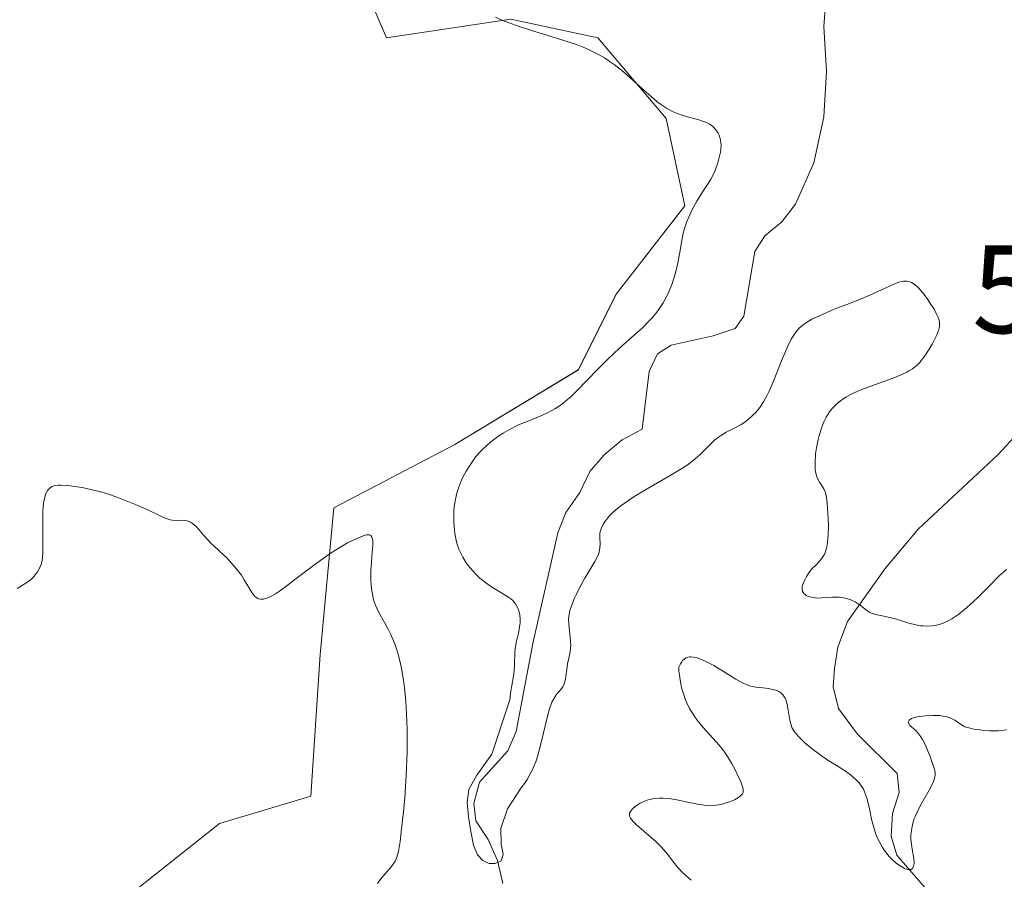
# Model space of a CAD drawing. Units: metres. Extents: x 622141 to 625623, y 4669349 to 4671722.
# Drawn here: x 624349 to 624461, y 4670450 to 4670548 of the extents above; entities that cross this region are included whole.
import ezdxf
from ezdxf.enums import TextEntityAlignment as Align

# ---------------------------------------------------------------- set-up
doc = ezdxf.new("R2010")
doc.units = ezdxf.units.M
doc.header["$MEASUREMENT"] = 0
doc.layers.get('0').update_dxf_attribs({"lineweight": 5})
for name, color, linetype, lineweight in [('Corriente natural lineal', 142, 'Continuous', 13), ('Cultivos herbáceos CxS', 92, 'Continuous', 0), ('Curva de nivel normal', 36, 'Continuous', 0), ('Pastizal CxS', 92, 'Continuous', 0), ('Punto fluvial desagüe desconocido', 7, 'Continuous', 0)]:
    doc.layers.add(name, color=color, linetype=linetype, lineweight=lineweight)

# ---------------------------------------------------------------- blocks, each defined once
blk = doc.blocks.new('*U150')
at = {"layer": 'Cultivos herbáceos CxS', "color": 92, "linetype": 'Continuous', "lineweight": 0}
blk.add_polyline3d([(624388.73, 4670550.99, 306.45), (624390.86, 4670546.02, 306.85), (624405.06, 4670548.15, 304.75), (624415, 4670546.02, 304.29), (624422.81, 4670536.79, 305.04), (624424.94, 4670526.85, 305.14), (624417.09, 4670516.74, 306.24), (624412.78, 4670508.11, 305.34), (624398.69, 4670499.59, 306.5), (624384.86, 4670492.34, 309.59), (624383.31, 4670475.62, 310.65), (624382.23, 4670459.44, 311.49), (624371.8, 4670456.33, 311.67), (624359.63, 4670446.63, 312.32), (624360.67, 4670431.39, 313.88), (624370.28, 4670428.18, 314.22), (624374.53, 4670421.08, 315.23), (624377.37, 4670409.72, 315.94), (624379.5, 4670394.1, 317.37), (624374.53, 4670378.49, 317.7), (624367.14, 4670378.53, 318.27), (624358.51, 4670377.45, 319.15), (624353.24, 4670404.04, 315.11), (624345.43, 4670428.18, 313.11)], dxfattribs=at)
blk = doc.blocks.new('5PFDES')
blk.add_text('5PFDES', height=10).set_placement((0, 0), align=Align.MIDDLE_CENTER)

msp = doc.modelspace()

# ---------------------------------------------------------------- linework, layer by layer
at = {"layer": 'Corriente natural lineal', "color": 142, "linetype": 'Continuous', "lineweight": 13}
for points in [[(624404.17, 4670449.45, 305.74), (624403.53, 4670452.1, 305.66), (624402.49, 4670454.47, 305.35), (624401.07, 4670456.62, 305.34), (624400.84, 4670458.6, 305.37), (624401.48, 4670461.02, 305.33), (624404.71, 4670464.62, 304.96), (624405.66, 4670466.82, 304.62), (624407.57, 4670476.88, 304.5), (624410.44, 4670489.5, 303.91), (624411.35, 4670491.82, 303.78), (624412.94, 4670494.11, 303.94), (624414.09, 4670496.51, 303.83), (624415.72, 4670498.4, 303.48), (624417.76, 4670500.11, 303.44), (624420.07, 4670501.34, 303.34), (624420.84, 4670507.92, 303.03), (624421.8, 4670509.92, 303.24), (624423.37, 4670510.94, 303.35), (624428.17, 4670511.98, 302.77), (624430.66, 4670512.84, 302.45), (624431.65, 4670514.25, 302.29), (624432.91, 4670521.61, 302.3), (624434.07, 4670523.41, 302.25), (624435.99, 4670525, 302.14), (624437.56, 4670527.01, 302.01), (624439.67, 4670531.76, 301.88), (624440.79, 4670537.01, 301.66), (624441.1, 4670542.17, 301.33), (624440.81, 4670547.32, 301.1), (624440.97, 4670549.91, 301.05)], [(624462.57, 4670430.32, 315.59), (624456.51, 4670437.16, 313.95), (624454.55, 4670438.57, 313.67), (624454.09, 4670439.3, 313.53), (624453.36, 4670447.82, 311.39), (624449.11, 4670452.7, 310.29), (624448.48, 4670454.87, 309.82), (624448.63, 4670457.45, 309.58), (624449.39, 4670459.85, 309.18), (624449.15, 4670462.02, 308.52), (624444.64, 4670466.5, 307.83), (624442.48, 4670469.45, 306.91), (624441.87, 4670471.9, 306.39), (624442.01, 4670474, 306.07), (624442.39, 4670476.44, 305.71), (624443.51, 4670479.38, 305.2), (624447.8, 4670485.44, 304.07), (624451.55, 4670489.91, 303.25), (624460.71, 4670498.44, 301.86), (624463.44, 4670501.41, 301.4)]]:
    msp.add_polyline3d(points, dxfattribs=at)
at = {"layer": 'Cultivos herbáceos CxS', "color": 92, "linetype": 'Continuous', "lineweight": 0}
msp.add_polyline3d([(624388.73, 4670550.99, 306.45), (624390.86, 4670546.02, 306.85), (624405.06, 4670548.15, 304.75), (624415, 4670546.02, 304.29), (624422.81, 4670536.79, 305.04), (624424.94, 4670526.85, 305.14), (624417.09, 4670516.74, 306.24), (624412.77, 4670508.11, 305.34), (624398.69, 4670499.59, 306.51), (624384.86, 4670492.34, 309.59), (624383.31, 4670475.62, 310.65), (624382.23, 4670459.44, 311.49), (624371.8, 4670456.33, 311.67), (624359.63, 4670446.63, 312.32), (624360.67, 4670431.39, 313.88), (624370.28, 4670428.18, 314.22), (624374.53, 4670421.08, 315.23), (624377.37, 4670409.72, 315.94), (624379.5, 4670394.1, 317.37), (624374.53, 4670378.49, 317.7), (624367.14, 4670378.53, 318.27), (624358.51, 4670377.45, 319.15), (624353.24, 4670404.04, 315.11), (624345.43, 4670428.18, 313.11)], dxfattribs=at)
at = {"layer": 'Curva de nivel normal', "color": 36, "linetype": 'Continuous', "lineweight": 0}
for points in [[(624403.31, 4670548.37, 305), (624404.16, 4670548.01, 305), (624404.76, 4670547.78, 305), (624406.01, 4670547.33, 305), (624407.31, 4670546.91, 305), (624409.91, 4670546.11, 305), (624411.73, 4670545.53, 305), (624412.55, 4670545.24, 305), (624413.31, 4670544.95, 305), (624413.77, 4670544.76, 305), (624414.62, 4670544.36, 305), (624415.01, 4670544.16, 305), (624415.74, 4670543.73, 305), (624416.42, 4670543.29, 305), (624416.85, 4670542.98, 305), (624417.7, 4670542.31, 305), (624418.65, 4670541.48, 305), (624420.53, 4670539.8, 305), (624421.38, 4670539.06, 305), (624421.78, 4670538.73, 305), (624422.15, 4670538.45, 305), (624422.83, 4670537.99, 305), (624423.45, 4670537.64, 305), (624423.85, 4670537.46, 305), (624424.63, 4670537.18, 305), (624425.23, 4670537.01, 305), (624426.42, 4670536.69, 305), (624427.18, 4670536.44, 305), (624427.39, 4670536.36, 305), (624427.75, 4670536.17, 305), (624428.04, 4670535.96, 305), (624428.21, 4670535.81, 305), (624428.5, 4670535.49, 305), (624428.75, 4670535.12, 305), (624428.86, 4670534.9, 305), (624428.98, 4670534.53, 305), (624429.05, 4670534.07, 305), (624429.06, 4670533.8, 305), (624429.02, 4670533.26, 305), (624428.99, 4670532.96, 305), (624428.9, 4670532.49, 305), (624428.71, 4670531.74, 305), (624428.44, 4670530.98, 305), (624428.27, 4670530.61, 305), (624427.89, 4670529.88, 305), (624427.6, 4670529.4, 305), (624426.99, 4670528.46, 305), (624426.29, 4670527.37, 305), (624425.74, 4670526.35, 305), (624425.49, 4670525.82, 305), (624425.16, 4670525.03, 305), (624424.89, 4670524.25, 305), (624424.78, 4670523.86, 305), (624424.61, 4670523.11, 305), (624424.35, 4670521.54, 305), (624424.09, 4670520.14, 305), (624423.86, 4670519.18, 305), (624423.71, 4670518.66, 305), (624423.44, 4670517.85, 305), (624423.1, 4670517.02, 305), (624422.9, 4670516.6, 305), (624422.44, 4670515.75, 305), (624422.18, 4670515.33, 305), (624421.73, 4670514.71, 305), (624421.23, 4670514.1, 305), (624420.87, 4670513.7, 305), (624420.08, 4670512.91, 305), (624419.24, 4670512.13, 305), (624417.47, 4670510.58, 305), (624416.16, 4670509.38, 305), (624414.92, 4670508.13, 305), (624412.64, 4670505.74, 305), (624411.91, 4670505.04, 305), (624411.55, 4670504.72, 305), (624411.01, 4670504.28, 305), (624410.47, 4670503.89, 305), (624410.1, 4670503.67, 305), (624409.39, 4670503.27, 305), (624408.67, 4670502.93, 305), (624407.3, 4670502.37, 305), (624406.33, 4670501.98, 305), (624405.87, 4670501.78, 305), (624404.99, 4670501.35, 305), (624404.19, 4670500.88, 305), (624403.69, 4670500.56, 305), (624403.38, 4670500.34, 305), (624402.78, 4670499.88, 305), (624402.24, 4670499.41, 305), (624401.98, 4670499.17, 305), (624401.61, 4670498.79, 305), (624401.09, 4670498.2, 305), (624400.84, 4670497.88, 305), (624400.37, 4670497.2, 305), (624399.96, 4670496.54, 305), (624399.76, 4670496.19, 305), (624399.48, 4670495.63, 305), (624399.23, 4670495.02, 305), (624399.12, 4670494.71, 305), (624398.91, 4670494.04, 305), (624398.82, 4670493.69, 305), (624398.71, 4670493.14, 305), (624398.61, 4670492.45, 305), (624398.58, 4670492.09, 305), (624398.55, 4670491.54, 305), (624398.55, 4670490.71, 305), (624398.62, 4670489.86, 305), (624398.67, 4670489.45, 305), (624398.84, 4670488.62, 305), (624398.95, 4670488.22, 305), (624399.15, 4670487.64, 305), (624399.39, 4670487.09, 305), (624399.57, 4670486.74, 305), (624399.98, 4670486.08, 305), (624400.21, 4670485.77, 305), (624400.68, 4670485.19, 305), (624401.19, 4670484.66, 305), (624401.53, 4670484.34, 305), (624402.23, 4670483.78, 305), (624402.98, 4670483.26, 305), (624404.31, 4670482.47, 305), (624404.85, 4670482.13, 305), (624405.08, 4670481.95, 305), (624405.28, 4670481.77, 305), (624405.4, 4670481.64, 305), (624405.6, 4670481.38, 305), (624405.83, 4670480.98, 305), (624405.94, 4670480.71, 305), (624406.08, 4670480.18, 305), (624406.14, 4670479.6, 305), (624406.14, 4670479.23, 305), (624406.11, 4670478.98, 305), (624406.03, 4670478.46, 305), (624405.93, 4670478.05, 305), (624405.7, 4670477.14, 305), (624405.56, 4670476.34, 305), (624405.52, 4670475.76, 305), (624405.48, 4670474.53, 305), (624405.44, 4670473.65, 305), (624405.38, 4670473.12, 305), (624405.2, 4670472.07, 305), (624405.04, 4670471.16, 305), (624404.94, 4670470.44, 305), (624402.89, 4670464.22, 305), (624401.18, 4670461.84, 305), (624400.26, 4670460.21, 305), (624400.08, 4670458.71, 305), (624400.23, 4670457.09, 305), (624400.5, 4670455.39, 305), (624400.82, 4670453.84, 305), (624401.26, 4670452.73, 305), (624401.88, 4670452.08, 305), (624402.59, 4670451.75, 305), (624403.28, 4670451.75, 305), (624403.95, 4670452.07, 305), (624404.19, 4670452.77, 305), (624403.97, 4670453.97, 305), (624403.92, 4670455.76, 305), (624404.7, 4670457.99, 305), (624406.16, 4670460.26, 305), (624406.69, 4670460.99, 305), (624406.93, 4670461.35, 305), (624407.25, 4670461.89, 305), (624407.54, 4670462.45, 305), (624407.67, 4670462.74, 305), (624407.92, 4670463.37, 305), (624408.03, 4670463.7, 305), (624408.2, 4670464.23, 305), (624408.51, 4670465.42, 305), (624409.09, 4670467.93, 305), (624409.37, 4670469.04, 305), (624409.52, 4670469.52, 305), (624409.66, 4670469.93, 305), (624409.76, 4670470.16, 305), (624409.96, 4670470.56, 305), (624410.24, 4670471, 305), (624410.36, 4670471.15, 305), (624410.58, 4670471.4, 305), (624410.73, 4670471.56, 305), (624411, 4670471.92, 305), (624411.13, 4670472.18, 305), (624411.19, 4670472.36, 305), (624411.3, 4670472.77, 305), (624411.35, 4670473.12, 305), (624411.45, 4670473.9, 305), (624411.54, 4670474.54, 305), (624411.83, 4670475.87, 305), (624411.89, 4670476.37, 305), (624411.9, 4670476.63, 305), (624411.89, 4670477.18, 305), (624411.67, 4670479.1, 305), (624411.65, 4670479.7, 305), (624411.67, 4670479.98, 305), (624411.75, 4670480.42, 305), (624411.82, 4670480.65, 305), (624412, 4670481.18, 305), (624412.34, 4670482.03, 305), (624412.56, 4670482.5, 305), (624412.91, 4670483.23, 305), (624413.51, 4670484.33, 305), (624414.67, 4670486.24, 305), (624414.96, 4670486.79, 305), (624415.06, 4670487.05, 305), (624415.14, 4670487.3, 305), (624415.23, 4670487.77, 305), (624415.25, 4670488.21, 305), (624415.22, 4670489, 305), (624415.24, 4670489.49, 305), (624415.29, 4670489.73, 305), (624415.41, 4670490.12, 305), (624415.63, 4670490.54, 305), (624415.79, 4670490.77, 305), (624416.14, 4670491.22, 305), (624416.37, 4670491.47, 305), (624416.76, 4670491.86, 305), (624417.51, 4670492.51, 305), (624418.48, 4670493.21, 305), (624419.05, 4670493.59, 305), (624420.36, 4670494.38, 305), (624423.26, 4670496.04, 305), (624424.6, 4670496.85, 305), (624425.19, 4670497.24, 305), (624425.54, 4670497.5, 305), (624426.16, 4670497.99, 305), (624426.68, 4670498.45, 305), (624427.51, 4670499.29, 305), (624428.04, 4670499.83, 305), (624428.3, 4670500.07, 305), (624428.56, 4670500.28, 305), (624429.11, 4670500.66, 305), (624429.66, 4670500.98, 305), (624430.73, 4670501.53, 305), (624431.36, 4670501.88, 305), (624431.65, 4670502.07, 305), (624432.07, 4670502.36, 305), (624432.67, 4670502.88, 305), (624433.03, 4670503.25, 305), (624433.21, 4670503.46, 305), (624433.48, 4670503.81, 305), (624433.9, 4670504.44, 305), (624434.33, 4670505.22, 305), (624434.56, 4670505.68, 305), (624435.02, 4670506.75, 305), (624435.97, 4670509.14, 305), (624436.44, 4670510.28, 305), (624436.67, 4670510.8, 305), (624437.07, 4670511.6, 305), (624437.28, 4670511.95, 305), (624437.61, 4670512.43, 305), (624437.99, 4670512.86, 305), (624438.2, 4670513.05, 305), (624438.56, 4670513.34, 305), (624438.82, 4670513.52, 305), (624439.42, 4670513.88, 305), (624439.94, 4670514.14, 305), (624441.12, 4670514.67, 305), (624441.97, 4670515.02, 305), (624443.72, 4670515.69, 305), (624444.96, 4670516.17, 305), (624446.05, 4670516.63, 305), (624448.69, 4670517.85, 305), (624449.35, 4670518.12, 305), (624449.69, 4670518.21, 305), (624449.89, 4670518.25, 305), (624450.24, 4670518.24, 305), (624450.6, 4670518.17, 305), (624450.79, 4670518.09, 305), (624451.09, 4670517.9, 305), (624451.43, 4670517.61, 305), (624451.62, 4670517.43, 305), (624451.81, 4670517.21, 305), (624452.23, 4670516.7, 305), (624452.65, 4670516.13, 305), (624452.91, 4670515.75, 305), (624453.37, 4670515.04, 305), (624453.71, 4670514.41, 305), (624453.86, 4670514.08, 305), (624453.92, 4670513.89, 305), (624454, 4670513.54, 305), (624454.01, 4670513.2, 305), (624454, 4670513.02, 305), (624453.93, 4670512.71, 305), (624453.71, 4670512.12, 305), (624453.55, 4670511.79, 305), (624453.16, 4670511.05, 305), (624452.81, 4670510.46, 305), (624452.26, 4670509.61, 305), (624451.92, 4670509.17, 305), (624451.74, 4670508.96, 305), (624451.44, 4670508.66, 305), (624451.11, 4670508.38, 305), (624450.92, 4670508.24, 305), (624450.49, 4670507.98, 305), (624450.25, 4670507.84, 305), (624449.85, 4670507.64, 305), (624448.89, 4670507.24, 305), (624446.68, 4670506.44, 305), (624445.12, 4670505.87, 305), (624444.68, 4670505.69, 305), (624443.92, 4670505.34, 305), (624443.29, 4670504.98, 305), (624442.93, 4670504.74, 305), (624442.7, 4670504.58, 305), (624442.29, 4670504.24, 305), (624441.9, 4670503.86, 305), (624441.71, 4670503.65, 305), (624441.44, 4670503.31, 305), (624441.06, 4670502.72, 305), (624440.83, 4670502.25, 305), (624440.71, 4670501.99, 305), (624440.55, 4670501.57, 305), (624440.26, 4670500.61, 305), (624440.15, 4670500.15, 305), (624439.96, 4670499.21, 305), (624439.86, 4670498.51, 305), (624439.79, 4670497.52, 305), (624439.79, 4670497.09, 305), (624439.82, 4670496.7, 305), (624439.86, 4670496.47, 305), (624439.95, 4670496.06, 305), (624440.01, 4670495.88, 305), (624440.15, 4670495.57, 305), (624440.29, 4670495.3, 305), (624440.59, 4670494.84, 305), (624440.83, 4670494.43, 305), (624440.93, 4670494.19, 305), (624441.05, 4670493.77, 305), (624441.15, 4670493.23, 305), (624441.19, 4670492.89, 305), (624441.23, 4670492.37, 305), (624441.29, 4670491.15, 305), (624441.31, 4670490.18, 305), (624441.29, 4670489.27, 305), (624441.26, 4670488.85, 305), (624441.23, 4670488.48, 305), (624441.13, 4670487.86, 305), (624441, 4670487.37, 305), (624440.89, 4670487.1, 305), (624440.81, 4670486.94, 305), (624440.62, 4670486.64, 305), (624440.39, 4670486.35, 305), (624439.87, 4670485.81, 305), (624439.48, 4670485.41, 305), (624439.32, 4670485.22, 305), (624439.02, 4670484.83, 305), (624438.82, 4670484.52, 305), (624438.57, 4670484.04, 305), (624438.4, 4670483.6, 305), (624438.34, 4670483.39, 305), (624438.32, 4670483.08, 305), (624438.37, 4670482.8, 305), (624438.44, 4670482.67, 305), (624438.53, 4670482.56, 305), (624438.61, 4670482.48, 305), (624438.79, 4670482.36, 305), (624439.02, 4670482.25, 305), (624439.19, 4670482.19, 305), (624439.57, 4670482.11, 305), (624440.05, 4670482.06, 305), (624440.58, 4670482.07, 305), (624441.7, 4670482.15, 305), (624442.27, 4670482.17, 305), (624442.56, 4670482.16, 305), (624442.83, 4670482.12, 305), (624443.37, 4670482.01, 305), (624443.87, 4670481.85, 305), (624444.18, 4670481.71, 305), (624444.37, 4670481.61, 305), (624444.73, 4670481.4, 305), (624445.08, 4670481.13, 305), (624445.72, 4670480.62, 305), (624446.06, 4670480.41, 305), (624446.24, 4670480.32, 305), (624446.68, 4670480.19, 305), (624447.85, 4670479.96, 305), (624448.63, 4670479.77, 305), (624449.08, 4670479.64, 305), (624450.48, 4670479.19, 305), (624451.28, 4670479, 305), (624451.84, 4670478.9, 305), (624452.13, 4670478.87, 305), (624452.57, 4670478.86, 305), (624453.18, 4670478.89, 305), (624453.49, 4670478.93, 305), (624453.95, 4670479.03, 305), (624454.43, 4670479.19, 305), (624454.67, 4670479.29, 305), (624454.91, 4670479.4, 305), (624455.4, 4670479.67, 305), (624455.88, 4670479.98, 305), (624456.21, 4670480.22, 305), (624456.86, 4670480.73, 305), (624457.82, 4670481.59, 305), (624458.44, 4670482.19, 305), (624459.62, 4670483.39, 305), (624460.81, 4670484.58, 305), (624461.33, 4670485.05, 305), (624461.66, 4670485.33, 305)], [(624348.73, 4670483.16, 310), (624349.69, 4670483.74, 310), (624350.23, 4670484.12, 310), (624350.39, 4670484.25, 310), (624350.67, 4670484.54, 310), (624350.9, 4670484.84, 310), (624351.04, 4670485.04, 310), (624351.28, 4670485.46, 310), (624351.46, 4670485.9, 310), (624351.53, 4670486.15, 310), (624351.6, 4670486.64, 310), (624351.65, 4670487.28, 310), (624351.66, 4670487.68, 310), (624351.66, 4670488.64, 310), (624351.64, 4670490.89, 310), (624351.66, 4670491.96, 310), (624351.69, 4670492.44, 310), (624351.73, 4670492.86, 310), (624351.77, 4670493.11, 310), (624351.86, 4670493.55, 310), (624351.92, 4670493.74, 310), (624352.04, 4670494.06, 310), (624352.19, 4670494.32, 310), (624352.3, 4670494.46, 310), (624352.54, 4670494.68, 310), (624352.73, 4670494.79, 310), (624352.84, 4670494.84, 310), (624353.01, 4670494.89, 310), (624353.4, 4670494.95, 310), (624353.72, 4670494.95, 310), (624354.51, 4670494.89, 310), (624355.55, 4670494.76, 310), (624356.15, 4670494.66, 310), (624357.14, 4670494.45, 310), (624358.23, 4670494.18, 310), (624358.8, 4670494.02, 310), (624359.39, 4670493.83, 310), (624360.57, 4670493.4, 310), (624361.74, 4670492.94, 310), (624362.48, 4670492.63, 310), (624363.78, 4670492.04, 310), (624365.19, 4670491.36, 310), (624365.72, 4670491.13, 310), (624366.19, 4670490.98, 310), (624366.42, 4670490.94, 310), (624366.88, 4670490.92, 310), (624367.5, 4670490.94, 310), (624367.82, 4670490.92, 310), (624368.12, 4670490.87, 310), (624368.28, 4670490.82, 310), (624368.51, 4670490.72, 310), (624368.73, 4670490.58, 310), (624368.88, 4670490.47, 310), (624369.17, 4670490.2, 310), (624369.46, 4670489.89, 310), (624370.02, 4670489.21, 310), (624370.43, 4670488.73, 310), (624370.83, 4670488.31, 310), (624371.65, 4670487.57, 310), (624372.3, 4670486.97, 310), (624372.61, 4670486.67, 310), (624373.23, 4670485.99, 310), (624373.69, 4670485.45, 310), (624374.31, 4670484.65, 310), (624374.64, 4670484.15, 310), (624375.18, 4670483.25, 310), (624375.52, 4670482.68, 310), (624375.82, 4670482.28, 310), (624375.99, 4670482.12, 310), (624376.18, 4670482, 310), (624376.28, 4670481.96, 310), (624376.5, 4670481.91, 310), (624376.63, 4670481.91, 310), (624376.83, 4670481.93, 310), (624377.06, 4670481.99, 310), (624377.58, 4670482.21, 310), (624378.19, 4670482.55, 310), (624378.65, 4670482.85, 310), (624379.7, 4670483.6, 310), (624380.58, 4670484.27, 310), (624382.53, 4670485.77, 310), (624384.05, 4670486.88, 310), (624384.55, 4670487.21, 310), (624385.53, 4670487.83, 310), (624386.44, 4670488.35, 310), (624386.99, 4670488.63, 310), (624387.93, 4670489.06, 310), (624388.4, 4670489.22, 310), (624388.6, 4670489.27, 310), (624388.83, 4670489.28, 310), (624388.93, 4670489.26, 310), (624389.09, 4670489.19, 310), (624389.22, 4670489, 310), (624389.28, 4670488.78, 310), (624389.31, 4670488.57, 310), (624389.31, 4670488.06, 310), (624389.29, 4670487.67, 310), (624389.21, 4670486.79, 310), (624389.15, 4670486.1, 310), (624389.1, 4670485.18, 310), (624389.09, 4670484.73, 310), (624389.09, 4670484.06, 310), (624389.17, 4670483.1, 310), (624389.31, 4670482.27, 310), (624389.41, 4670481.86, 310), (624389.63, 4670481.23, 310), (624389.92, 4670480.56, 310), (624390.1, 4670480.21, 310), (624391.02, 4670478.58, 310), (624391.37, 4670477.9, 310), (624391.54, 4670477.53, 310), (624391.87, 4670476.71, 310), (624392.02, 4670476.25, 310), (624392.25, 4670475.5, 310), (624392.51, 4670474.39, 310), (624392.67, 4670473.58, 310), (624392.85, 4670472.41, 310), (624392.92, 4670471.79, 310), (624393.07, 4670470.32, 310), (624393.12, 4670469.55, 310), (624393.2, 4670467.95, 310), (624393.22, 4670467.11, 310), (624393.23, 4670465.82, 310), (624393.22, 4670464.5, 310), (624393.12, 4670461.83, 310), (624392.95, 4670459.24, 310), (624392.82, 4670457.66, 310), (624392.72, 4670456.68, 310), (624392.53, 4670455.02, 310), (624392.43, 4670454.26, 310), (624392.23, 4670453.13, 310), (624392.16, 4670452.84, 310), (624392.01, 4670452.37, 310), (624391.85, 4670452, 310), (624391.73, 4670451.8, 310), (624391.46, 4670451.42, 310), (624390.24, 4670450.01, 310), (624389.83, 4670449.48, 310)], [(624425.66, 4670449.83, 310), (624424.66, 4670450.71, 310), (624424.12, 4670451.28, 310), (624423.76, 4670451.73, 310), (624422.98, 4670452.78, 310), (624422.5, 4670453.35, 310), (624422.22, 4670453.65, 310), (624421.6, 4670454.26, 310), (624420.25, 4670455.43, 310), (624419.39, 4670456.19, 310), (624419.02, 4670456.56, 310), (624418.87, 4670456.72, 310), (624418.72, 4670456.94, 310), (624418.63, 4670457.15, 310), (624418.61, 4670457.25, 310), (624418.61, 4670457.4, 310), (624418.63, 4670457.5, 310), (624418.72, 4670457.7, 310), (624418.79, 4670457.8, 310), (624418.98, 4670458.01, 310), (624419.22, 4670458.22, 310), (624419.61, 4670458.49, 310), (624419.82, 4670458.62, 310), (624420.35, 4670458.87, 310), (624420.62, 4670458.98, 310), (624420.9, 4670459.06, 310), (624421.46, 4670459.18, 310), (624422.05, 4670459.22, 310), (624422.46, 4670459.22, 310), (624423.32, 4670459.14, 310), (624424.01, 4670459.03, 310), (624425.42, 4670458.73, 310), (624426.39, 4670458.52, 310), (624427.14, 4670458.4, 310), (624427.48, 4670458.36, 310), (624427.99, 4670458.35, 310), (624428.52, 4670458.4, 310), (624428.8, 4670458.45, 310), (624429.2, 4670458.54, 310), (624430.02, 4670458.8, 310), (624430.59, 4670459.03, 310), (624431.06, 4670459.29, 310), (624431.25, 4670459.43, 310), (624431.44, 4670459.61, 310), (624431.5, 4670459.7, 310), (624431.57, 4670459.84, 310), (624431.6, 4670459.95, 310), (624431.6, 4670460.17, 310), (624431.55, 4670460.43, 310), (624431.49, 4670460.63, 310), (624431.31, 4670461.09, 310), (624430.91, 4670461.96, 310), (624430.66, 4670462.45, 310), (624430.25, 4670463.22, 310), (624429.81, 4670463.96, 310), (624429.58, 4670464.31, 310), (624429.35, 4670464.64, 310), (624428.86, 4670465.25, 310), (624427.04, 4670467.29, 310), (624426.35, 4670468.12, 310), (624426, 4670468.61, 310), (624425.65, 4670469.15, 310), (624425.48, 4670469.45, 310), (624425.16, 4670470.09, 310), (624425.01, 4670470.44, 310), (624424.8, 4670471, 310), (624424.56, 4670471.82, 310), (624424.46, 4670472.26, 310), (624424.34, 4670472.97, 310), (624424.26, 4670473.74, 310), (624424.23, 4670474.15, 310), (624424.43, 4670474.56, 310), (624424.58, 4670474.79, 310), (624424.68, 4670474.91, 310), (624424.9, 4670475.11, 310), (624425.08, 4670475.22, 310), (624425.2, 4670475.27, 310), (624425.47, 4670475.33, 310), (624425.61, 4670475.34, 310), (624425.91, 4670475.32, 310), (624426.22, 4670475.26, 310), (624426.44, 4670475.19, 310), (624426.91, 4670475.01, 310), (624427.33, 4670474.82, 310), (624428.22, 4670474.34, 310), (624430.76, 4670472.79, 310), (624431.09, 4670472.6, 310), (624431.67, 4670472.3, 310), (624432.15, 4670472.1, 310), (624432.44, 4670472.01, 310), (624433.03, 4670471.89, 310), (624433.5, 4670471.83, 310), (624434.49, 4670471.72, 310), (624434.95, 4670471.63, 310), (624435.17, 4670471.58, 310), (624435.51, 4670471.45, 310), (624435.67, 4670471.37, 310), (624435.88, 4670471.23, 310), (624436.16, 4670470.97, 310), (624436.37, 4670470.63, 310), (624436.46, 4670470.42, 310), (624436.54, 4670470.2, 310), (624436.66, 4670469.7, 310), (624436.91, 4670468.13, 310), (624437.06, 4670467.55, 310), (624437.16, 4670467.28, 310), (624437.38, 4670466.88, 310), (624437.7, 4670466.46, 310), (624437.9, 4670466.24, 310), (624438.13, 4670466, 310), (624438.68, 4670465.49, 310), (624439.31, 4670464.96, 310), (624439.75, 4670464.61, 310), (624440.64, 4670463.96, 310), (624441.27, 4670463.54, 310), (624442.42, 4670462.83, 310), (624443.17, 4670462.36, 310), (624443.81, 4670461.89, 310), (624444.19, 4670461.58, 310), (624444.41, 4670461.37, 310), (624444.82, 4670460.94, 310), (624445.16, 4670460.48, 310), (624445.32, 4670460.22, 310), (624445.53, 4670459.74, 310), (624445.73, 4670459.12, 310), (624445.83, 4670458.74, 310), (624445.96, 4670458.16, 310), (624446.25, 4670456.81, 310), (624446.54, 4670455.72, 310), (624446.78, 4670455, 310), (624446.93, 4670454.64, 310), (624447.17, 4670454.13, 310), (624447.45, 4670453.64, 310), (624447.65, 4670453.34, 310), (624448.08, 4670452.78, 310), (624448.3, 4670452.52, 310), (624448.76, 4670452.06, 310), (624449.21, 4670451.68, 310), (624449.5, 4670451.48, 310), (624449.68, 4670451.36, 310), (624450.02, 4670451.18, 310), (624450.26, 4670451.09, 310), (624450.4, 4670451.05, 310), (624450.64, 4670451.05, 310), (624450.74, 4670451.08, 310), (624450.9, 4670451.18, 310), (624451.01, 4670451.35, 310), (624451.06, 4670451.5, 310), (624451.1, 4670451.84, 310), (624451.06, 4670452.31, 310), (624450.88, 4670453.4, 310), (624450.76, 4670454.23, 310), (624450.74, 4670454.5, 310), (624450.74, 4670455.01, 310), (624450.79, 4670455.49, 310), (624450.84, 4670455.8, 310), (624450.96, 4670456.36, 310), (624451.12, 4670456.87, 310), (624451.22, 4670457.13, 310), (624451.4, 4670457.54, 310), (624451.77, 4670458.26, 310), (624452.83, 4670460.12, 310), (624453.26, 4670460.98, 310), (624453.43, 4670461.45, 310), (624453.47, 4670461.65, 310), (624453.49, 4670461.79, 310), (624453.49, 4670462.06, 310), (624453.45, 4670462.35, 310), (624453.25, 4670463.05, 310), (624452.92, 4670463.97, 310), (624452.72, 4670464.48, 310), (624452.39, 4670465.24, 310), (624452.05, 4670465.92, 310), (624451.87, 4670466.22, 310), (624451.54, 4670466.68, 310), (624451.33, 4670466.91, 310), (624450.62, 4670467.51, 310), (624450.45, 4670467.77, 310), (624450.44, 4670467.9, 310), (624450.54, 4670468.11, 310), (624450.7, 4670468.23, 310), (624450.82, 4670468.29, 310), (624451.04, 4670468.38, 310), (624451.43, 4670468.48, 310), (624451.73, 4670468.53, 310), (624452.41, 4670468.62, 310), (624453.24, 4670468.66, 310), (624454.04, 4670468.63, 310), (624454.4, 4670468.58, 310), (624454.73, 4670468.52, 310), (624454.93, 4670468.46, 310), (624455.28, 4670468.33, 310), (624455.73, 4670468.11, 310), (624456.39, 4670467.65, 310), (624456.81, 4670467.4, 310), (624457.11, 4670467.28, 310), (624457.34, 4670467.22, 310), (624457.9, 4670467.1, 310), (624458.63, 4670466.99, 310), (624459.04, 4670466.95, 310), (624459.7, 4670466.9, 310), (624460.38, 4670466.89, 310), (624460.72, 4670466.9, 310), (624461.04, 4670466.93, 310), (624461.67, 4670467.01, 310)]]:
    msp.add_polyline3d(points, dxfattribs=at)
at = {"layer": 'Pastizal CxS', "color": 92, "linetype": 'Continuous', "lineweight": 0}
for points in [[(624345.43, 4670428.18, 313.11), (624353.24, 4670404.04, 315.11), (624358.51, 4670377.45, 319.15), (624367.14, 4670378.53, 318.27), (624374.53, 4670378.49, 317.7), (624379.5, 4670394.1, 317.37), (624377.37, 4670409.72, 315.94), (624374.53, 4670421.08, 315.23), (624370.28, 4670428.18, 314.22), (624360.67, 4670431.39, 313.88), (624359.63, 4670446.63, 312.32), (624371.8, 4670456.33, 311.67), (624382.23, 4670459.44, 311.49), (624383.31, 4670475.62, 310.65), (624384.86, 4670492.34, 309.59), (624398.69, 4670499.59, 306.5), (624412.78, 4670508.11, 305.34), (624417.09, 4670516.74, 306.24), (624424.94, 4670526.85, 305.14), (624422.81, 4670536.79, 305.04), (624415, 4670546.02, 304.29), (624405.06, 4670548.15, 304.75), (624390.86, 4670546.02, 306.85), (624388.73, 4670550.99, 306.45)], [(624388.73, 4670550.99, 306.45), (624390.86, 4670546.02, 306.85), (624405.06, 4670548.15, 304.75), (624415, 4670546.02, 304.29), (624422.81, 4670536.79, 305.04), (624424.94, 4670526.85, 305.14), (624417.09, 4670516.74, 306.24), (624412.77, 4670508.11, 305.34), (624398.69, 4670499.59, 306.51), (624384.86, 4670492.34, 309.59), (624383.31, 4670475.62, 310.65), (624382.23, 4670459.44, 311.49), (624371.8, 4670456.33, 311.67), (624359.63, 4670446.63, 312.32), (624360.67, 4670431.39, 313.88), (624370.28, 4670428.18, 314.22), (624374.53, 4670421.08, 315.23), (624377.37, 4670409.72, 315.94), (624379.5, 4670394.1, 317.37), (624374.53, 4670378.49, 317.7), (624367.14, 4670378.53, 318.27), (624358.51, 4670377.45, 319.15), (624353.24, 4670404.04, 315.11), (624345.43, 4670428.18, 313.11)]]:
    msp.add_polyline3d(points, dxfattribs=at)

# ---------------------------------------------------------------- block references
at = {"layer": 'Cultivos herbáceos CxS', "color": 92, "linetype": 'Continuous', "lineweight": 0}
msp.add_blockref('*U150', (0, 0), dxfattribs=at)
at = {"layer": 'Punto fluvial desagüe desconocido', "linetype": 'Continuous', "lineweight": 0}
msp.add_blockref('5PFDES', (624482.35, 4670517.31, 299.52), dxfattribs=at)

doc.saveas('drawing.dxf')
